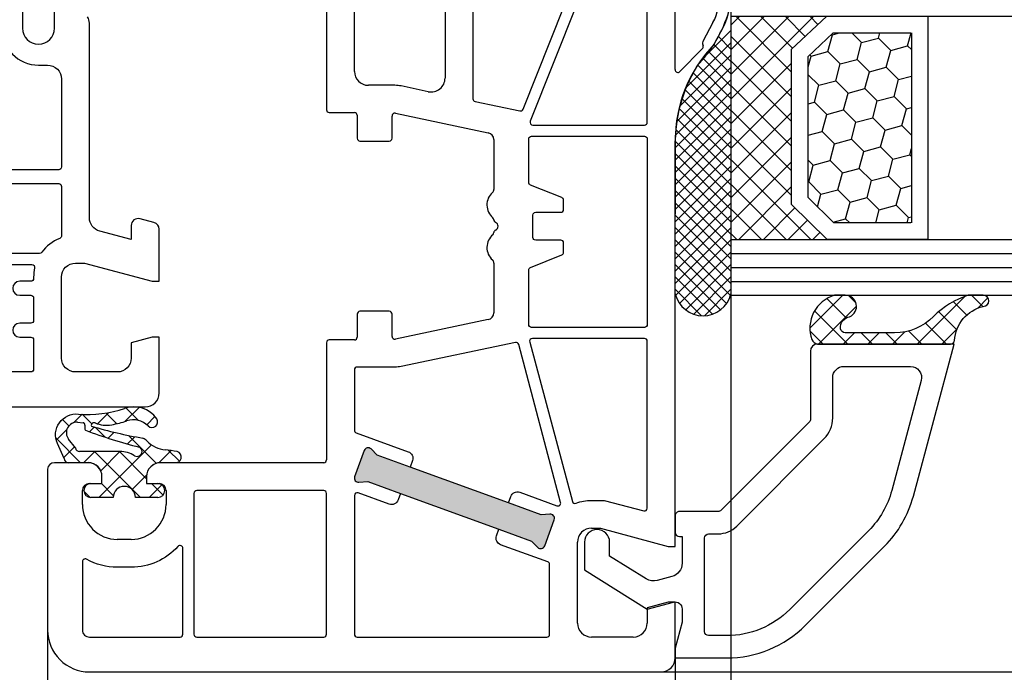
# Model space of a CAD drawing. Units: millimetres. Extents: x -5301 to -4281, y 9022 to 9537.
# Drawn here: x -4779 to -4709, y 9390 to 9436 of the extents above; entities that cross this region are included whole.
import ezdxf

# ---------------------------------------------------------------- set-up
doc = ezdxf.new("R2010")
doc.units = ezdxf.units.MM
doc.linetypes.add('AUSGEZOGEN', pattern=[0])
doc.linetypes.add('VERDECKT2', pattern=[0.1875, 0.125, -0.0625])
for name, color, linetype in [('Bemaßung', 1, 'Continuous'), ('Dichtungen', 6, 'AUSGEZOGEN'), ('Glas', 4, 'Continuous'), ('Klotzbrücken', 20, 'Continuous')]:
    doc.layers.add(name, color=color, linetype=linetype)
doc.styles.add('arialn', font='ARIALN.TTF')
doc.dimstyles.new('Bemaßung klein', dxfattribs={"dimtxt": 5, "dimasz": 3.5, "dimexe": 1.5, "dimexo": 0, "dimgap": 1.5, "dimtad": 0, "dimtih": 1, "dimtoh": 1, "dimdsep": 46, "dimtxsty": 'arialn', "dimcen": 0, "dimclrd": 256, "dimclre": 256, "dimclrt": 256, "dimadec": 0, "dimazin": 0, "dimtfac": 1, "dimtmove": 0, "dimatfit": 3, "dimfxl": 1, "dimtolj": 1, "dimarcsym": 0})

# ---------------------------------------------------------------- blocks, each defined once
blk = doc.blocks.new('150043')
for points in [[(0, -20.99999999999955), (0, 20.99999999999955, 0.414213562373095), (-1, 21.99999999999955), (-5.000000000000227, 21.99999999999955), (-5.000000000000227, 21.49999999999955), (-4.598076211353373, 19.99999999999955), (-3.499999999999318, 19.99999999999955, -0.414213562373095), (-2.499999999999318, 18.99999999999955), (-2.499999999999091, 15.99999999999955, -0.414213562373095), (-3.499999999999091, 14.99999999999955), (-9.299999999999955, 14.99999999999955, -0.414213562373095), (-10.29999999999995, 15.99999999999932), (-10.29999999999995, 16.64999999999941), (-8.99999999999909, 21.49999999999955), (-8.99999999999909, 21.99999999999955), (-12.73205080756884, 21.99999999999955, 0.3394542588634027), (-13.21501372071339, 21.62940952255076), (-13.48296291314432, 20.62940952255087, 0.4931454260313514), (-12.99999999999977, 19.99999999999955), (-11.99031187353035, 19.99999999999955), (-12.59579075874751, 17.74109800515362, -0.3394303159364859), (-13.56169435490233, 16.99999999999955), (-27.5050125627813, 16.99999999999955, 0.147476824795625), (-27.94722920156437, 16.8666666666951, -0.3015113446062538)], [(-27.15000000000009, 10.69999999999982, 0.414213562373095), (-24.50000000000023, 13.34999999999991), (-24.50000000000068, 13.99999999999875, -0.4142135623732948), (-23.50000000000068, 14.99999999999955), (-17.20000000000027, 14.99999999999955, -0.414213562373095), (-17.00000000000023, 14.7999999999995), (-17.00000000000023, -14.80000000000064, -0.414213562373095)], [(-10.20000000000005, 0.5999999999994543), (-10.20000000000005, 12.87750100080189, -0.4803844614151104), (-9.956250000000296, 13.07265718825181, 0.0551892458259559), (-9.299999999999955, 12.99999999999955), (-9.19999999999959, 12.99999999999955, -0.414213562373095), (-8.999999999999545, 12.7999999999995), (-8.999999999999545, 11.99999999999955, 0.9999999999999999), (-7.999999999999545, 11.99999999999955), (-7.999999999999545, 12.7999999999995, -0.414213562373095), (-7.7999999999995, 12.99999999999955), (-6.199999999999818, 12.99999999999955, -0.414213562373095), (-5.999999999999773, 12.7999999999995), (-5.999999999999545, 11.99999999999955, 0.9999999999999999), (-4.999999999999545, 11.99999999999955), (-4.999999999999545, 12.7999999999995, -0.414213562373095), (-4.7999999999995, 12.99999999999955), (-2.700000000000045, 12.99999999999955, -0.414213562373095), (-2.500000000000227, 12.7999999999995), (-2.5, 7.199999999999363, -0.414213562373095)]]:
    blk.add_lwpolyline(points, format="xyb")
for points in [[(-11, -13.42512136208575, -0.2381249095802631), (-11.08125000000064, -13.58605127695409, 0.1385485056605656), (-12.08107443265862, -14.87500000000102, -0.3056146845800937), (-12.26647939483587, -15.00000000000068), (-15.79999999999995, -15.00000000000068, -0.414213562373095), (-16.00000000000023, -14.80000000000064), (-16.00000000000023, 14.7999999999995, -0.414213562373095), (-15.79999999999995, 14.99999999999955), (-12.26647939483587, 14.99999999999955, -0.3056146845806938), (-12.0810744326584, 14.87499999999955, 0.1385485056604846), (-11.08125000000143, 13.58605127695364, -0.2381249095809477), (-11, 13.42512136208461)], [(-27.14999999999986, 14.49999999999977), (-29.85000000000014, 14.49999999999955, 1), (-29.85000000000014, 12.19999999999982), (-27.14999999999986, 12.19999999999982, 1)]]:
    blk.add_lwpolyline(points, format="xyb", close=True)
blk = doc.blocks.new('A$C6F842D93')
at = {"layer": 'Dichtungen'}
h = blk.add_hatch(dxfattribs=at)
h.set_pattern_fill('ANSI37', color=6, scale=0.4)
h.set_pattern_definition([(45, (3.250522976177308, 4.506808225582063), (-0.8980256121069152, 0.8980256121069154), []), (135, (3.250522976177308, 4.506808225582063), (-0.8980256121069154, -0.8980256121069152), [])])
h.paths.add_polyline_path([(6.501789266196283, 5.727965320167641), (6.501789266196283, 7.327965411381228, 1), (5.501789266196283, 7.327965411381228), (5.501789266196283, 6.528026405851051), (5.000701958936588, 6.528026405850563, -0.4088966952570505), (4.000867337544686, 7.509840425891509), (3.992009964737645, 8.52802392196717, 0.9854576104346027), (3.213238568968165, 8.710720167080204, 0.04273903122897699), (3.078766947056796, 7.868161357053658, -0.1868946131002157), (2.460325886260917, 6.562530352761756, 0.09199068957347405), (2.245826128542657, 6.267363148585944, -0.02932548359311757), (1.3819443358551, 2.568941827028304, -0.618031521881236), (1.153311274895243, 2.844126249667756, 0.152134891832604), (1.286173919917802, 4.026230168110894, 0.03147943349466293), (1.005972532870107, 5.110157328150949, -0.2829198177155063), (1.369858000218548, 6.639166812441172, 0.9142963090349631), (0.8588388897580206, 7.250516784216131, 0.335545260339815), (0.1077714163833097, 4.957683896521696, -0.1058314470285315), (0.5146640528046262, 1.633397702815357, 0.5746403100106012), (2.629076485949576, 0.1342427270351951), (3.702713668281201, 0.6219333565452247, 0.414121745054114), (4.002392797012368, 0.9221584040525643), (4.001361279221777, 2.291658306950588, -0.4248904492231025), (5.000701958936588, 3.327965411863261), (5.501789266196283, 3.327965411863261), (5.501789266196283, 2.527965411381956, 1), (6.501789266196283, 2.527965411381956), (6.501789266196283, 4.127965502595544, -0.9995225964668264)])
h.paths.add_polyline_path([(3.200150592122554, 4.610943045850945), (3.200150592122554, 1.721401464207438, -0.370434592703546), (2.945834833821746, 1.424563113518403), (2.318663685076561, 0.9334575568963475, -0.6520927339840953), (1.10845142252549, 1.581103206813288), (1.138400690830994, 1.973043594355421, -0.4621657636166071), (1.322804905789425, 2.107967714101788, 0.08614167545078284), (1.595945208877454, 2.091722471177785, 0.2823860050740262), (1.678402301219187, 2.156100923191842, 0.02617473223219533), (2.892742017608152, 6.011615339046326, -1.035412542295088), (3.49992244880803, 5.66414020720358, 0.1395439321771806)], flags=16)
for p, q in [((4.000702270227521, 7.528815444979045), (3.992009953767592, 8.528025183009959)), ((5.501789266196283, 6.528026405851051), (5.501789266196283, 7.327965411381228)), ((6.501789266196283, 7.327965411381228), (6.501789266196283, 5.727965320167641)), ((5.000701958936588, 6.528026405851051), (5.501789266196283, 6.528026405851051)), ((3.200150592122554, 4.610943045850945), (3.200150592122554, 1.721063825851161)), ((6.501789266196283, 4.127965502595544), (6.501789266196283, 2.527965411381956)), ((5.501789266196283, 3.327965411863261), (5.000701958936588, 3.327965411863261)), ((5.501789266196283, 2.527965411381956), (5.501789266196283, 3.327965411863261)), ((4.001307719569922, 2.362767054355572), (4.002392872122982, 0.922164175850412)), ((1.108451422524922, 1.581103206812259), (1.138434801875519, 1.973489999118101)), ((2.945834262122844, 1.424562665850317), (2.31866368507599, 0.9334575568955188))]:
    blk.add_line(p, q, dxfattribs=at)
blk.add_lwpolyline([(3.70271366828274, 0.6219333565459237), (2.629076485950463, 0.1342427270355984, -0.5746403100107982), (0.5146640528046191, 1.633397702815273, 0.1057431428855616), (0.1086835412834262, 4.955042488893014)], format="xyb", dxfattribs=at)
for centre, radius, start, end in [((8.06550927835815, 7.504291983226722), 5, 166.0444886567267, 175.8266748939636), ((3.601286045127381, 8.613667664554669), 0.40000004, 347.6371095067506, 166.0445496966762), ((1.084070014536337, 8.013709106584429), 2, 313.4821008543853, 355.8266748939636), ((6.001789266196283, 7.327965411381228), 0.5, 0, 180), ((1.999256686159242, 5.607517316884696), 2, 124.7648001939779, 199.0407401340304), ((1.086922539510851, 6.92191676040602), 0.40000001, 315.0187217039786, 124.7648154539755), ((5.000701958936588, 7.528026405851051), 1.000000000000488, 179.9547913834042, 270), ((2.43086682700141, 5.578853659000742), 1.5, 135.0188742940131, 198.1155997540577), ((3.148453822122974, 5.836940975850666), 1, 133.4821008543853, 154.505279540046), ((-29.68807386343542, 11.77641876701091), 32.40561158973174, 343.4930184282666, 350.2119967124283), ((-34.51397276734315, 15.67430862090077), 38.63456939661538, 339.5188457472195, 345.5162764509259), ((3.202382192122968, 5.848449915851234), 0.34999999, 328.2242126500054, 152.2142944300365), ((5.200150592122554, 4.610943045850945), 2, 148.2240600600212, 180), ((6.502171280188122, 4.927965411381592), 0.7999999999952352, 90.02735973787495, 269.972640262125), ((-7.453613275858515, 2.345125469246341), 8.89999962, 10.88792336398734, 18.1156150139945), ((-0.6778242962191143, 3.64845362095366), 2, 336.2865439740086, 10.8878928440269), ((1.336425763766783, 2.763693103262995), 0.2, 156.2863608639849, 283.1553946840048), ((5.000701958936588, 2.327965411863261), 1, 90, 178.005610041787), ((1.584723568328627, 2.191090850370529), 0.1, 276.4430974620119, 339.5188457472195), ((6.001789266196283, 2.527965411381956), 0.5, 180, 0), ((1.856271370395007, 1.523960179518326), 0.75, 175.630359658355, 308.0626739961366), ((1.287998171813342, 1.962061942214859), 0.15000001, 76.7233954740052, 175.6305533740457), ((1.506172083364618, 2.886669514657115), 0.80000001, 256.7232505139982, 276.4430974620119), ((2.900151362122415, 1.721063825851161), 0.29999942, 278.7588653600227, 0), ((3.702393642122843, 0.9219324258501729), 0.29999924, 270.0611206607314, 0.04443358999103612)]:
    blk.add_arc(centre, radius, start, end, dxfattribs=at)
blk = doc.blocks.new('050086')
h = blk.add_hatch(color=3)
h.dxf.hatch_style = 1
h.paths.add_polyline_path([(44.76901870390247, -32.64470621752741), (45.62406906221531, -30.29547466556198), (46.07421505687005, -29.85121282441873, 0.5507604245862265), (45.96608920554076, -29.35578204477609), (44.08670396396884, -28.67174175812466, 0.5507604245863363), (43.68541798978901, -28.98176179629872), (43.74468382064333, -29.61143437891064), (42.88963346232958, -31.96066593087573), (40.32448238738834, -39.00836058677032), (39.46943202907414, -41.35759213873519), (39.01928603441895, -41.80185397987855, 0.5507604245863691), (39.12741188574812, -42.29728475952103), (41.00679712732016, -42.98132504617239, 0.5507604245862733), (41.40808310149988, -42.67130500799845), (41.34881727064567, -42.04163242538675), (42.20386762896032, -39.69240087342178)])
for p, q in [((9.992860391001159, -17.19718551363849), (8.800596299070094, -16.56804525810594)), ((8.451234640547227, -17.28835428128741), (9.820078760420074, -18.02358018676978)), ((9.970341154553353, -18.03949553154644), (10.10414836598466, -18.00075063976738)), ((10.33856534413917, -18.06202856666323), (11.96572691672827, -19.65605318410371)), ((11.82687379021463, -20.00000000000011), (6.000000000001364, -20)), ((11.82687379021463, -19.99999695526988), (11.82687379021463, -20.00000000000011)), ((46.00000000000182, -19.99999922127836), (16.93551698546344, -20.00000000273076)), ((46.00000000000091, -20.49999999999727), (46.00000000000182, -19.99999922127836)), ((54.00000074707623, -19.99999999999966), (50.00000000000091, -19.99999999999955)), ((50.00000000000091, -19.99999999999955), (50.00000000000091, -20.50000000000182)), ((44.70000000000073, -25.34996599999795), (46.00000000000091, -20.49999999999727)), ((50.00000000000091, -20.50000000000182), (50.4019240000016, -21.99999999999955)), ((55.00000000000182, -61.99999999999989), (55.00000000000091, -20.99999999999955)), ((50.4019240000016, -21.99999999999955), (51.50000000000091, -21.99999999999955)), ((52.50000000000091, -22.99999999999955), (52.50000000000091, -26)), ((44.70000000000073, -25.99999999999955), (44.70000000000073, -25.34996599999795)), ((51.50000000000091, -27), (45.70000000000073, -26.99999999999955)), ((42.88963346232958, -31.96066593087573), (40.32448238738834, -39.00836058677032)), ((16.8448283878846, -33.00000056534645), (20.40664544567699, -33.00000056534623)), ((25.69335455421424, -33.0000005653468), (29.25517161200582, -33.00000056534702)), ((42.20386762896032, -39.69240087342178), (44.76901870390247, -32.64470621752741)), ((14.9542828126531, -40.05883226238939), (16.35553541979118, -33.39708122132276)), ((29.74446458009936, -33.39708122132345), (31.1457171872371, -40.05883226239052)), ((7.000000000000909, -36.49999999999955), (12.42686725034309, -36.49999999999966)), ((13.40545318652994, -37.70583868804715), (12.99711094038935, -39.64715488576621)), ((12.95000000000095, -40.09999999946899), (12.95000000000073, -41.99999999999977)), ((16.75000000000091, -40.2999999999995), (15.15000000000146, -40.29999999999939)), ((16.95000000000078, -42.6000001494142), (16.95000000000118, -40.49999999999955)), ((29.15000000000055, -40.49999999999932), (29.150000000001, -42.59999999999968)), ((30.94999999999982, -40.2999999999995), (29.35000000000036, -40.2999999999995)), ((11.95000000000073, -42.99999999999977), (7.000000000000909, -42.99999999999955)), ((14.90000000000117, -44.79999999999973), (14.90000000000134, -42.99999999999932)), ((15.10000000000127, -42.79999999999939), (16.75000000000091, -42.7999999999995)), ((29.34999985058539, -42.79999999999961), (31.00000000000091, -42.7999999999995)), ((31.20000000000084, -42.99999999999966), (31.20000000000056, -44.79999999999973)), ((5.45642200487282, -44.99999999999966), (14.70000000000118, -44.99999999999966)), ((31.40000000000055, -44.99999999999966), (39.800000000002, -44.99999999999977)), ((40.00000000000182, -45.19999999999959), (40.00000000000045, -56.89999999999975)), ((41.50000000000182, -57.89999999999998), (41.50000000000091, -57.00190199999963)), ((42.00000000000091, -56.50190199999963), (43.00000000000091, -56.5019019999994)), ((40.99999925292468, -57.89999999999975), (41.50000000000182, -57.89999999999998)), ((45.50000000000091, -59.00190200000054), (45.50000000000091, -59.99999999999966)), ((41.50000000000091, -61.0999999999998), (41.00000000000091, -61.0999999999998)), ((41.50000000000091, -61.99999999999989), (41.50000000000091, -61.0999999999998)), ((40.00000000000136, -62.09999925292448), (40.00000000000045, -64.50190199999963)), ((43.00000000000091, -62.49999999999966), (42.00000000000091, -62.49999999999989)), ((40.45642200485349, -64.99999999999943), (52.00000000000182, -64.99999999999989))]:
    blk.add_line(p, q)
for points in [[(15.80000000000007, -22.19999999999982, 0.4142135623730119), (15.60000000000014, -21.99999999999977), (7.199999999999136, -21.99999999999955, 0.4142135623735111), (6.999999999998977, -22.1999999999997), (6.999999999999204, -26.86430726710728, 0.3072148126503529), (7.126086109388098, -27.05014788907863), (15.52608610938898, -30.39105729062658, 0.5299704231051485), (15.80000000000018, -30.20521666865511)], [(23.84999999994488, -30.20000056534627), (22.24999999994452, -30.20000056534639, -0.414213562373095), (22.04999999994459, -30.00000056534634), (22.04999999994487, -28.20000056534673, 0.414213562373095), (21.84999999994488, -28.00000056534668), (21.18540659222981, -28.00000056534657, 0.306678441558732), (20.99971125405284, -28.12572243007571), (20.10028874583566, -30.37427870061765, -0.3066784415587002), (19.91459340765869, -30.50000056534668), (16.79999997484265, -30.50000045121931, -0.414213525530575), (16.60000000000036, -30.30000045121926), (16.60000000000025, -22.20000000637424, -0.4142135544980935), (16.79999999462291, -22.00000000637419), (30.09999999462252, -21.99999964877929, -0.4142135702504275), (30.30000000000109, -22.19999964877934), (30.30000000000018, -30.30000078010403, -0.414213562373428), (30.10000000000036, -30.50000078010407), (26.18540659222981, -30.50000056534668, -0.3066784415587985), (25.99971125405278, -30.37427870061754), (25.10028874583622, -28.12572243007583, 0.3066784415587003), (24.91459340765959, -28.00000056534657), (24.24999999994452, -28.00000056534657, 0.414213562373095), (24.04999999994453, -28.20000056534661), (24.0499999999447, -30.00000056534634, -0.414213562373095)], [(43.45984643397605, -22.25178003240467, 0.4931726699166762), (43.26666580014535, -21.99999929476871), (31.29999999462279, -21.99999961651497, 0.4142135544977605), (31.10000000000036, -22.19999961651456), (31.10000000000127, -30.2393557055359, 0.4931454260314063), (31.3517638090218, -30.43254087079367), (42.7765198316132, -27.37128672081758, 0.4483797016205966), (42.9107087711767, -27.10447020833669, -0.09453656210746268), (42.70000000000073, -25.99999999999955), (42.70000000000073, -25.08657185548327)], [(14.78722371429365, -31.13670817941818, 0.3649070639220097), (14.66542041766741, -30.90969981983721), (7.273913890610174, -27.9698958141413, 0.5299704231049663), (6.999999999998977, -28.15573643611265), (6.999999999998977, -34.29999999999973, 0.4142135623735113), (7.199999999999022, -34.5), (13.91747093450613, -34.5, 0.3547148198588788), (14.11318812174341, -34.34116773760945)], [(52.50000000000182, -29.19999999999959, 0.4142135623730119), (52.30000000000189, -28.99999999999955), (47.29980255984606, -28.99999999999909, 0.3152987888787576), (47.11186403568888, -29.13159597133381), (45.87972139635042, -32.51688005046026, -0.4142135623731128), (45.23886501429456, -32.81571628919028), (44.76901870390247, -32.64470621752741), (45.62406906221531, -30.29547466556198), (46.07421505687023, -29.85121282441855, 0.5507604245859005), (45.96608920554081, -29.35578204477611), (44.08670396396883, -28.67174175812465, 0.5507604245863745), (43.68541798978902, -28.98176179629877), (43.74468382064333, -29.61143437891064), (42.88963346232958, -31.96066593087573), (42.41978715193761, -31.78965585921355, -0.4142135623733596), (42.12095091320714, -31.14879947715758), (43.09283730717095, -28.47856355546617, 0.6046747414414225), (42.85434583730955, -28.21665397215065), (31.52249532651638, -31.21501444288651, 0.3983456525818517), (31.37854194829947, -31.44936734575367), (33.10288905961238, -39.64715488629986, -0.05187662925648034), (33.15000000000077, -40.10000000000468), (33.15000000000055, -42.79999999999995, 0.4142135623730951), (33.35000000000036, -42.99999999999977), (37.6674251749298, -42.9999999999992, 0.3152987888787965), (37.85536369908698, -42.86840402866449), (39.21377969493949, -39.13618675383736, -0.4142135623730629), (39.85463607699535, -38.83735051510746), (40.32448238738834, -39.00836058677032), (39.46943202907414, -41.35759213873519), (39.019286034419, -41.8018539798785, 0.5507604245865252), (39.12741188574819, -42.29728475952106), (41.00679712732017, -42.9813250461724, 0.550760424586309), (41.40808310149987, -42.6713050079984), (41.34881727064567, -42.04163242538675), (42.20386762896032, -39.69240087342178), (42.67371393935264, -39.86341094508452, -0.4142135623731489), (42.97255017808277, -40.50426732714038), (42.16186884966817, -42.7315959713344, 0.5205670505516447), (42.34980737382534, -42.99999999999955), (52.30000000000109, -42.99999999999977, 0.4142135623730951), (52.50000000000091, -42.79999999999995)], [(52.50000000000091, -45.19999999999959, 0.4142135623730951), (52.30000000000109, -44.99999999999977), (42.20000000000118, -44.99999999999977, 0.4142135623742604), (42.00000000000091, -45.19999999999993), (42.00000000000091, -54.30190199999993, 0.4142135623730951), (42.20000000000073, -54.50190199999975), (52.30000000000109, -54.50190199999997, 0.4142135623729286), (52.50000000000136, -54.30190199999981)], [(52.50000000000091, -55.50190199999975, 0.4142135623730951), (52.30000000000109, -55.30190199999993), (46.13687858148148, -55.30190200000015, 0.6881272853143481), (46.00339441295807, -55.65083814991965, -0.21315717947021), (47.50000000000171, -59.00190013231179), (47.50000000000148, -60.00000186771695, -0.1285403661946717), (46.92436487444104, -62.20212770015689, 0.5732770098398023), (47.09878108046451, -62.49999999999909), (52.00000112061389, -62.49999999999955, 0.4142135623731616), (52.50000000000091, -62.00000112061241)]]:
    blk.add_lwpolyline(points, format="xyb", close=True)
for centre, radius, start, end in [((6.700470328920346, -20.54792853648405), 4.500000000000833, 62.18004722057431, 129.1184502607802), ((6.700470328919437, -20.54792853647223), 3.699999999990969, 61.75911366392509, 129.118450260894), ((16.93551671659407, -9.999996955273218), 9.99999999999773, 226.0312735321144, 270.0000015404819), ((9.914714669157547, -17.84738698378578), 0.2000000000003087, 241.7591136638545, 286.1487736883362), ((10.16905210698405, -18.23147993930661), 0.2396841781628738, 44.9895429338163, 105.7111980166882), ((11.82687379021536, -19.79999695526976), 0.2000000000001156, 269.9999999997916, 46.03127353170834), ((54.0000007470762, -20.99999925292465), 0.9999992529249885, 359.9999571957295, 89.99999999999838), ((51.50000000000091, -22.99999999999955), 1, 0, 90), ((45.70000000000073, -25.99999999999955), 1, 180, 270), ((51.50000000000091, -26), 1, 270, 0), ((16.84482838788468, -33.50000056534647), 0.5000000000000104, 90.00000000000813, 168.1214005514629), ((20.4066454456771, -33.30000056534621), 0.2999999999999829, 41.81031489577144, 90.00000000002238), ((21.52467943442676, -32.3000005653462), 1.199999999999849, 221.8103148957885, 319.9967089860173), ((22.59708996348871, -33.19996481861211), 0.1999999999999407, 90.76600050331348, 139.9967089859914), ((22.59174243044985, -32.80000056534635), 0.2000000000001048, 270.76600050332, 336.421821521816), ((23.04999999994569, -33.00000056534623), 0.3000000000000869, 23.57817847822074, 156.4218215218267), ((23.50825756944133, -32.80000056534629), 0.1999999999999367, 203.5781784781515, 269.2339994966611), ((23.50291003640225, -33.19996481861199), 0.2000000000000496, 40.00329101397958, 89.23399949664419), ((24.57532056546471, -32.30000056534618), 1.200000000000061, 220.003291013968, 318.1896851041905), ((25.69335455421414, -33.30000056534679), 0.2999999999999886, 89.99999999998033, 138.1896851041987), ((29.25517161200584, -33.50000056534704), 0.5000000000000142, 11.87859944852365, 90.0000000000016), ((12.42686725034311, -37.49999999999956), 0.9999999999999005, 348.1214005514507, 90.00000000000101), ((15.1500000000012, -40.0999999994692), 2.200000000000248, 168.1214005514987, 179.9999999999945), ((15.14999999989099, -40.0999999999989), 0.200000000000486, 168.121400551483, 270.0000000316458), ((30.94999999999981, -40.09999999999967), 0.1999999999998227, 270.000000000001, 11.87859944845108), ((16.75000000000091, -40.49999999999977), 0.2000000000002728, 6.513775987628397e-11, 90), ((29.35000000000036, -40.49999999999932), 0.1999999999998181, 90, 180), ((11.95000000000073, -41.99999999999977), 1, 270, 0), ((15.1000000000013, -42.99999999999935), 0.1999999999999602, 90.00000000000813, 179.9999999999919), ((16.75000014941543, -42.6000001494142), 0.1999998505853558, 269.9999571958616, 0), ((29.34999985058589, -42.60000014941467), 0.1999998505849437, 179.9999571957273, 269.9999999998575), ((31.00000000000082, -42.99999999999952), 0.2000000000000171, 359.9999999999592, 89.99999999997557), ((14.70000000000114, -44.79999999999963), 0.2000000000000313, 270.0000000000122, 359.9999999999715), ((31.4000000000005, -44.79999999999971), 0.199999999999946, 180.0000000000041, 270.0000000000122), ((39.800000000002, -45.19999999999959), 0.1999999999998181, 0, 90), ((40.99999925292566, -56.90000074707426), 0.9999992529254859, 179.9999571957517, 269.9999999999438), ((42.00000000000091, -57.00190199999963), 0.5, 90, 180), ((43.00000000000091, -59.0019019999994), 2.5, 359.999999999974, 90), ((43.00000000000091, -59.99999999999966), 2.5, 270, 0), ((40.99999925292649, -62.09999925292463), 0.9999992529251164, 89.99995719575658, 179.999999999991), ((42.00000000000091, -61.99999999999989), 0.5, 180, 270), ((52.00000000000182, -61.99999999999989), 3, 270, 0), ((40.50000000242468, -64.50190265956049), 0.5000000024246576, 179.9999244198938, 264.9999855079174)]:
    blk.add_arc(centre, radius, start, end)
at = {"layer": 'Dichtungen', "color": 0}
blk.add_blockref('A$C6F842D93', (35.99821073380554, -64.42802640585069), dxfattribs=at)
blk = doc.blocks.new('Glas 4-16-4')
h = blk.add_hatch()
h.set_pattern_fill('HONEY', color=1, scale=10, angle=44.99999999999999, style=0)
h.set_pattern_definition([(44.99999999999999, (-262.6007969151296, -231.4527285006207), (0.5603596734500368, 2.091290755999517), [1.25, -2.5]), (165, (-262.6007969151296, -231.4527285006207), (-2.091290758120164, -0.5603596655356735), [1.25, -2.5]), (104.9999999999999, (-262.6007969151296, -231.4527285006207), (-1.530931084670127, 1.530931090463843), [-2.5, 1.25])])
h.paths.add_polyline_path([(10.19110001199806, 12.93504535975444), (10.19110001199806, 7.365456479687055), (11.9021432591162, 5.542079388111233), (21.99783468446276, 5.542079388111233), (23.80890001199714, 7.38198016219394), (23.80890001199714, 12.93504535975444)])
h = blk.add_hatch()
h.set_pattern_fill('ANSI37', color=194, scale=10, angle=-1.272221872585407e-14, style=0)
h.set_pattern_definition([(44.99999999999999, (-262.6007969151296, -231.4527285006207), (-0.8838834764831842, 0.8838834764831845), []), (135, (-262.6007969151296, -231.4527285006207), (-0.8838834764831845, -0.8838834764831842), [])])
h.paths.add_polyline_path([(25.00000001199714, -1.138869265560061e-08), (25.00000001199714, 6.894111998619337), (22.4967240967444, 4.350979388111227), (11.38645638453909, 4.350979388111227), (9.000000011998054, 6.894111998619337), (9.000000011998054, -1.138869265560061e-08)])
at = {"color": 1}
for p, q in [((9.000000011998054, 14.12614535975445), (25.00000001199714, 14.12614535975445)), ((9.000000011998054, 6.863732305513622), (9.000000011998054, 14.09576566664873)), ((25.00000001199805, 14.09576566664873), (25.00000001199805, 6.863732305513622)), ((10.19110001199806, 12.93504535975444), (23.80890001199714, 12.93504535975444)), ((10.19110001199806, 7.33507678658134), (10.19110001199806, 12.90466566664873)), ((23.80890001199805, 12.90466566664873), (23.80890001199805, 7.351600469088226)), ((11.9021432591162, 5.511699695005518), (10.19110001199806, 7.33507678658134)), ((23.80890001199714, 7.38198016219394), (21.99783468446276, 5.542079388111233)), ((11.38645638453909, 4.320599695005512), (9.000000011998054, 6.863732305513622)), ((25.00000001199714, 6.894111998619337), (22.4967240967444, 4.350979388111227)), ((21.99783468446276, 5.542079388111233), (11.9021432591162, 5.542079388111233)), ((22.4967240967444, 4.350979388111227), (11.38645638453909, 4.350979388111227))]:
    blk.add_line(p, q, dxfattribs=at)
at = {"color": 194}
blk.add_line((9.000000011998054, -1.138869265560061e-08), (25.00000001199714, -1.138869265560061e-08), dxfattribs=at)
at = {"layer": 'Glas', "linetype": 'VERDECKT2'}
blk.add_line((34.00000001199714, 32.28174616792057), (1.199805410578847e-08, 32.28174616792057), dxfattribs=at)
at = {"layer": 'Glas'}
for p, q in [((5.000000011998054, -1.138869265560061e-08), (5.000000011998053, 32.28174616792057)), ((6.000000011998054, -1.138869265560061e-08), (6.000000011998054, 32.28174616792057)), ((7.000000011998054, -1.138869265560061e-08), (7.000000011998054, 32.28174616792057)), ((8.000000011998054, -1.138869265560061e-08), (8.000000011998054, 32.28174616792057)), ((9.000000011998054, -1.138869265560061e-08), (9.000000011998054, 32.28174616792057)), ((25.00000001199714, -1.138869265560061e-08), (25.00000001199714, 32.28174616792057)), ((26.00000001199714, -1.138869265560061e-08), (26.00000001199714, 32.28174616792057)), ((27.00000001199714, -1.138869265560061e-08), (27.00000001199714, 32.28174616792057)), ((28.00000001199714, -1.138869265560061e-08), (28.00000001199714, 32.28174616792057)), ((29.00000001199714, -1.138869265560061e-08), (29.00000001199714, 32.28174616792057)), ((5.000000011998054, -1.138869265560061e-08), (9.000000011998054, -1.138869265560061e-08)), ((25.00000001199714, -1.138869265560061e-08), (29.00000001199714, -1.138869265560061e-08))]:
    blk.add_line(p, q, dxfattribs=at)
blk = doc.blocks.new('140146')
at = {"layer": 'Dichtungen'}
h = blk.add_hatch(dxfattribs=at)
h.set_pattern_fill('ANSI37', color=256, scale=10, style=0)
h.set_pattern_definition([(45, (-3449.683955057637, -1321.515544521304), (-0.8838834764831843, 0.8838834764831844), []), (135, (-3449.683955057637, -1321.515544521304), (-0.8838834764831844, -0.8838834764831843), [])])
edge = h.paths.add_edge_path()
edge.add_arc((-20.17393879545625, 14.2291931740765), 0.3716269667964866, 280.93228119452306, 355.4944853402727, ccw=False)
edge.add_arc((-20.21095021653628, 14.61999191894029), 0.7632879680969986, 188.2010510522457, 278.0955844331746, ccw=False)
edge.add_arc((-21.70346023866978, 14.20000000000073), 0.8000000000001195, 22.88538047615653, 180)
edge.add_line((-22.50346023867087, 14.20000000000073), (-22.50346023866996, 13.42502353002601))
edge.add_arc((-20.1457783507426, 14.11541669617873), 2.456686102970484, 196.3214612185094, 289.3195137321558)
edge.add_arc((-19.61689803698891, 12.36549599267528), 0.6353698576395861, 296.5381744339963, 344.9019352703543)
edge.add_line((-19.00346023867087, 12.20000000000073), (-19.00346023867087, 21.73217541427039))
edge.add_arc((-19.30346023867014, 21.73217541426857), 0.3000000000001819, 4.342517325088889e-11, 83.51367941046996)
edge.add_arc((-19.10156626404341, 24.69705108697417), 2.672082782354123, 193.1613934078229, 266.3952151129576, ccw=False)
edge.add_arc((-22.10346023866941, 24.08863170812947), 0.4000000000000909, 0, 180)
edge.add_line((-22.50346023867087, 24.08863170812947), (-22.50346023867087, 23.0033362153099))
edge.add_arc((-16.43138018327545, 25.02416608397652), 6.399524166469552, 198.4077960665281, 224.6252006612258)
edge.add_arc((-23.68077177898658, 17.74089286312847), 3.87731730365489, -0.09878911312517857, 45.97268014755798, ccw=False)
edge.add_line((-19.80346023867014, 17.73420761421221), (-19.80346023867105, 14.20000000000073))
for points in [[(-2.811912083591778, -4.499999999999545), (0, 0), (-0.5012232078015586, 1.870590477448332, -0.493145426031274), (-0.0182602946570114, 2.499999999999545), (0.9305143575438706, 2.499999999999545), (2.796539761328404, 2), (3.496539761328222, 2), (3.496539761328222, 5.686291501015148, 0.1989123673796162), (1.153394010821103, 11.34314575050689), (-4.510469374867625, 17.00700913619539, 0.1316524975874205), (-8.096771263540631, 19.07756149701572), (-19.00346023867178, 22), (-19.00346023867178, 12.19999999999982, 0.414213562373095), (-18.50346023867178, 11.69999999999982), (-13.62772430738369, 11.69999999999959, -0.1989123673795327), (-13.41559227302787, 11.61213203435591), (-7.091328204315687, 5.287867965643727, -0.1989123673796162), (-7.003460238671323, 5.075735931287909), (-7.003460238671778, 2.299999999999727, 0.414213562373095), (-6.703460238671596, 1.999999999999773), (-5.503460238671778, 2, 0.414213562373095), (-5.203460238671596, 2.299999999999727), (-5.203460238671596, 2.5), (-3.300697093794952, 2.5, -0.3394542588634028), (-2.334771267505857, 1.758819045102427), (-2.053772113641571, 0.7101159259968881, -0.20800029913146), (-2.171649843774048, -0.0786223833385975), (-3.809668376206446, -2.699999999999363), (-4.803460238671505, -2.699999999999363, 0.9999999999999999), (-4.803460238671505, -4.499999999999545)], [(-5.641840224765929, 15.87563828629709), (0.02202316092279943, 10.21177490060836, -0.1989123673796162), (1.896539761328313, 5.686291501015148), (1.896539761328313, 4.400000000000091, -0.414213562373095), (1.596539761328131, 4.099999999999909), (-5.103460238671687, 4.099999999999682, -0.414213562373095), (-5.403460238671414, 4.399999999999636), (-5.403460238671414, 5.075735931287454, 0.1989123673798006), (-5.959957354417384, 6.419238815542485), (-12.22564277936681, 12.68492424049145, 0.198912367379658), (-13.7105670198589, 13.2999999999995), (-16.60346023867169, 13.29999999999973, -0.414213562373095), (-17.40346023867187, 14.09999999999991), (-17.40346023867187, 18.87225910518237, -0.4931454260314105), (-16.39640500258929, 19.64499976621346), (-8.510881735704515, 17.53208017495308, -0.1316524975874205)]]:
    blk.add_lwpolyline(points, format="xyb", close=True)
at = {"layer": 'Dichtungen', "color": 6}
blk.add_lwpolyline([(-19.80346023867196, 14.20000000000073, -0.3373252760501048), (-20.10346023867123, 13.86431048678787, -0.4136745248920945), (-20.96643250748048, 14.51111111111095, 0.8178685868433201), (-22.50346023867087, 14.20000000000073), (-22.50346023866905, 13.42502353002601, 0.4296238399755338), (-19.33301860853453, 11.79707068878997, 0.2142160394279523), (-19.00346023867087, 12.20000000000073), (-19.00346023867087, 21.73217541427039, 0.381431362798681), (-19.26957044031542, 22.03025507068378, -0.3308821040615146), (-21.70346023866978, 24.08863170812947, 0.9999999999999999), (-22.50346023867087, 24.08863170812947), (-22.50346023867087, 23.00333621530808, 0.1148966331213172), (-20.98603125868567, 20.52871692527151, -0.2037770716043208), (-19.80346023867014, 17.73420761421221)], format="xyb", close=True, dxfattribs=at)
blk = doc.blocks.new('*D134')
at = {"layer": 'Bemaßung', "lineweight": -2, "transparency": 16777216}
for p, q in [((-4777.262245371624, 9392.583270672269), (-4777.262245371624, 9378.947611838603)), ((-4732.262245371624, 9390.583269925193), (-4732.262245371624, 9378.947611838603)), ((-4773.762245371624, 9380.447611838603), (-4759.296010719509, 9380.447611838603)), ((-4735.762245371624, 9380.447611838603), (-4750.228480023738, 9380.447611838603))]:
    blk.add_line(p, q, dxfattribs=at)
at = {"layer": 'Bemaßung', "transparency": 16777216}
for points in [[(-4773.762245371624, 9381.030945171937), (-4773.762245371624, 9379.864278505269), (-4777.262245371624, 9380.447611838603)], [(-4735.762245371624, 9381.030945171937), (-4735.762245371624, 9379.864278505269), (-4732.262245371624, 9380.447611838603)]]:
    blk.add_solid(points, dxfattribs=at)
at = {"layer": 'Defpoints', "color": 0, "transparency": 16777216}
for p in [(-4777.262245371624, 9392.583270672269), (-4732.262245371624, 9390.583269925193), (-4732.262245371624, 9380.447611838603)]:
    blk.add_point(p, dxfattribs=at)
at = {"layer": 'Bemaßung', "transparency": 16777216, "insert": (-4754.762245371624, 9380.447611838603), "char_height": 5, "attachment_point": 5, "style": 'arialn'}
blk.add_mtext('\\A1;45', dxfattribs=at)
blk = doc.blocks.new('*D135')
at = {"layer": 'Bemaßung', "lineweight": -2, "transparency": 16777216}
for p, q in [((-4728.262195846094, 9416.580409949409), (-4728.262195846094, 9383.265440881898)), ((-4732.262245371624, 9390.583269925193), (-4732.262245371624, 9383.265440881898)), ((-4735.762245371624, 9384.765440881898), (-4739.262245371624, 9384.765440881898)), ((-4732.262245371624, 9384.765440881898), (-4728.262195846094, 9384.765440881898)), ((-4724.762195846094, 9384.765440881898), (-4721.262195846094, 9384.765440881898))]:
    blk.add_line(p, q, dxfattribs=at)
at = {"layer": 'Bemaßung', "transparency": 16777216}
for points in [[(-4735.762245371624, 9385.348774215232), (-4735.762245371624, 9384.182107548564), (-4732.262245371624, 9384.765440881898)], [(-4724.762195846094, 9385.348774215232), (-4724.762195846094, 9384.182107548564), (-4728.262195846094, 9384.765440881898)]]:
    blk.add_solid(points, dxfattribs=at)
at = {"layer": 'Defpoints', "color": 0, "transparency": 16777216}
for p in [(-4728.262195846094, 9416.580409949409), (-4732.262245371624, 9390.583269925193), (-4728.262195846094, 9384.765440881898)]:
    blk.add_point(p, dxfattribs=at)
at = {"layer": 'Bemaßung', "transparency": 16777216, "insert": (-4718.343369106667, 9384.765440881898), "char_height": 5, "attachment_point": 5, "style": 'arialn'}
blk.add_mtext('\\A1;4', dxfattribs=at)
blk = doc.blocks.new('*D138')
at = {"layer": 'Bemaßung', "lineweight": -2, "transparency": 16777216}
for p, q in [((-4791.262245371624, 9408.58327067227), (-4791.262245371624, 9378.81911916931)), ((-4777.262245371624, 9392.583270672269), (-4777.262245371624, 9378.81911916931)), ((-4794.762245371624, 9380.31911916931), (-4798.262245371624, 9380.31911916931)), ((-4791.262245371624, 9380.31911916931), (-4788.499284935062, 9380.31911916931)), ((-4777.262245371624, 9380.31911916931), (-4780.025205808186, 9380.31911916931)), ((-4773.762245371624, 9380.31911916931), (-4770.262245371624, 9380.31911916931))]:
    blk.add_line(p, q, dxfattribs=at)
at = {"layer": 'Bemaßung', "transparency": 16777216}
for points in [[(-4794.762245371624, 9380.902452502643), (-4794.762245371624, 9379.735785835976), (-4791.262245371624, 9380.31911916931)], [(-4773.762245371624, 9380.902452502643), (-4773.762245371624, 9379.735785835976), (-4777.262245371624, 9380.31911916931)]]:
    blk.add_solid(points, dxfattribs=at)
at = {"layer": 'Defpoints', "color": 0, "transparency": 16777216}
for p in [(-4791.262245371624, 9408.58327067227), (-4777.262245371624, 9392.583270672269), (-4777.262245371624, 9380.31911916931)]:
    blk.add_point(p, dxfattribs=at)
at = {"layer": 'Bemaßung', "transparency": 16777216, "insert": (-4784.262245371624, 9380.31911916931), "char_height": 5, "attachment_point": 5, "style": 'arialn'}
blk.add_mtext('\\A1;14', dxfattribs=at)
blk = doc.blocks.new('*D140')
at = {"layer": 'Bemaßung', "lineweight": -2, "transparency": 16777216}
for p, q in [((-4728.262195846094, 9416.580409949409), (-4728.262195846094, 9368.647061088655)), ((-4791.262245371624, 9408.58327067227), (-4791.262245371624, 9368.647061088655)), ((-4787.762245371624, 9370.147061088655), (-4764.209014606131, 9370.147061088655)), ((-4731.762195846094, 9370.147061088655), (-4755.315426611587, 9370.147061088655))]:
    blk.add_line(p, q, dxfattribs=at)
at = {"layer": 'Bemaßung', "transparency": 16777216}
for points in [[(-4787.762245371624, 9370.73039442199), (-4787.762245371624, 9369.563727755321), (-4791.262245371624, 9370.147061088655)], [(-4731.762195846094, 9370.73039442199), (-4731.762195846094, 9369.563727755321), (-4728.262195846094, 9370.147061088655)]]:
    blk.add_solid(points, dxfattribs=at)
at = {"layer": 'Defpoints', "color": 0, "transparency": 16777216}
for p in [(-4728.262195846094, 9416.580409949409), (-4791.262245371624, 9408.58327067227), (-4728.262195846094, 9370.147061088655)]:
    blk.add_point(p, dxfattribs=at)
at = {"layer": 'Bemaßung', "transparency": 16777216, "insert": (-4759.762220608859, 9370.147061088655), "char_height": 5, "attachment_point": 5, "style": 'arialn'}
blk.add_mtext('\\A1;63', dxfattribs=at)
blk = doc.blocks.new('*D146')
at = {"layer": 'Bemaßung', "lineweight": -2, "transparency": 16777216}
for p, q in [((-4720.037733298849, 9459.58327067227), (-4679.396639855876, 9459.58327067227)), ((-4680.896639855876, 9456.08327067227), (-4680.896639855876, 9428.63613561088)), ((-4680.896639855876, 9393.08327067227), (-4680.896639855876, 9420.530405733662)), ((-4733.262245371624, 9389.58327067227), (-4679.396639855876, 9389.58327067227))]:
    blk.add_line(p, q, dxfattribs=at)
at = {"layer": 'Bemaßung', "transparency": 16777216}
for points in [[(-4681.479973189209, 9456.08327067227), (-4680.313306522543, 9456.08327067227), (-4680.896639855876, 9459.58327067227)], [(-4681.479973189209, 9393.08327067227), (-4680.313306522543, 9393.08327067227), (-4680.896639855876, 9389.58327067227)]]:
    blk.add_solid(points, dxfattribs=at)
at = {"layer": 'Defpoints', "color": 0, "transparency": 16777216}
for p in [(-4720.037733298849, 9459.58327067227), (-4733.262245371624, 9389.58327067227), (-4680.896639855876, 9389.58327067227)]:
    blk.add_point(p, dxfattribs=at)
at = {"layer": 'Bemaßung', "transparency": 16777216, "insert": (-4680.896639855877, 9424.583270672269), "char_height": 5, "attachment_point": 5, "style": 'arialn'}
blk.add_mtext('\\A1;70', dxfattribs=at)
blk = doc.blocks.new('*D147')
at = {"layer": 'Bemaßung', "lineweight": -2, "transparency": 16777216}
for p, q in [((-4747.118118197984, 9478.58327067227), (-4670.394267077928, 9478.58327067227)), ((-4671.894267077928, 9475.08327067227), (-4671.894267077928, 9438.13613561088)), ((-4671.894267077928, 9393.08327067227), (-4671.894267077928, 9430.030405733662)), ((-4733.26224462455, 9389.58327067227), (-4670.394267077928, 9389.58327067227))]:
    blk.add_line(p, q, dxfattribs=at)
at = {"layer": 'Bemaßung', "transparency": 16777216}
for points in [[(-4672.477600411261, 9475.08327067227), (-4671.310933744595, 9475.08327067227), (-4671.894267077928, 9478.58327067227)], [(-4672.477600411261, 9393.08327067227), (-4671.310933744595, 9393.08327067227), (-4671.894267077928, 9389.58327067227)]]:
    blk.add_solid(points, dxfattribs=at)
at = {"layer": 'Defpoints', "color": 0, "transparency": 16777216}
for p in [(-4747.118118197984, 9478.58327067227), (-4671.894267077928, 9478.58327067227), (-4733.26224462455, 9389.58327067227)]:
    blk.add_point(p, dxfattribs=at)
at = {"layer": 'Bemaßung', "transparency": 16777216, "insert": (-4671.894267077929, 9434.083270672269), "char_height": 5, "attachment_point": 5, "style": 'arialn'}
blk.add_mtext('\\A1;89', dxfattribs=at)

msp = doc.modelspace()

# ---------------------------------------------------------------- linework, layer by layer
at = {"layer": 'Klotzbrücken', "color": 244}
for p, q in [((-4728.262202138306, 9437.816927596401), (-4728.262198112104, 9416.675984480813)), ((-4729.982494451876, 9433.850753276975), (-4728.262201710589, 9435.571046018262)), ((-4729.163115568669, 9435.1260394982), (-4728.262201454264, 9434.225125383791)), ((-4731.479705645804, 9431.46965860656), (-4728.262201542259, 9434.687162710108)), ((-4729.488190321753, 9434.567230774797), (-4728.262201285935, 9433.341241738975)), ((-4731.9205804968, 9430.144900279085), (-4728.262201373923, 9433.803279401958)), ((-4729.843603397071, 9434.038760373629), (-4728.262201117598, 9432.45735809416)), ((-4732.147731253011, 9429.033866046388), (-4728.262201205594, 9432.919396093808)), ((-4730.641313334126, 9433.068703357721), (-4728.262200780932, 9430.689590804528)), ((-4730.228218305593, 9433.539491805672), (-4728.262200949269, 9431.573474449344)), ((-4730.980326982818, 9432.523833529931), (-4728.262200612603, 9429.805707159716)), ((-4732.247785605446, 9428.049928217466), (-4728.262201037264, 9432.035512785655)), ((-4731.276321086857, 9431.93594415748), (-4728.262200444274, 9428.9218235149)), ((-4732.262202910765, 9427.151627435667), (-4728.262200868928, 9431.151629477505)), ((-4731.540779401409, 9431.316518995549), (-4728.262200275937, 9428.037939870084)), ((-4732.262202899473, 9426.267743970477), (-4728.262200700598, 9430.267746169355)), ((-4731.77117417402, 9430.66303029168), (-4728.262200107608, 9427.154056225269)), ((-4732.262202888181, 9425.383860505286), (-4728.262200532262, 9429.383862861201)), ((-4731.964124504687, 9429.972097145865), (-4728.262199939279, 9426.270172580453)), ((-4732.115047976003, 9429.239137140697), (-4728.262199770942, 9425.386288935637)), ((-4732.262204890932, 9416.675984413594), (-4732.247785605446, 9428.049928217466)), ((-4732.262202876888, 9424.499977040095), (-4728.262200363933, 9428.499979553051)), ((-4732.217580297393, 9428.457785985602), (-4728.262199602613, 9424.502405290825)), ((-4732.262202916731, 9427.61852512846), (-4728.262199434284, 9423.618521646009)), ((-4732.262202865596, 9423.616093574901), (-4728.262200195603, 9427.616096244901)), ((-4732.262202905439, 9426.734641640685), (-4728.262199265947, 9422.734638001193)), ((-4732.262202854304, 9422.73221010971), (-4728.262200027267, 9426.732212936748)), ((-4732.262202894147, 9425.85075815291), (-4728.262199097618, 9421.850754356377)), ((-4732.262202843011, 9421.84832664452), (-4728.262199858937, 9425.848329628598)), ((-4732.262202882855, 9424.966874665135), (-4728.262198929281, 9420.966870711562)), ((-4732.262202831719, 9420.96444317933), (-4728.262199690608, 9424.964446320444)), ((-4732.262202871562, 9424.08299117736), (-4728.262198760952, 9420.082987066746)), ((-4732.262202820427, 9420.080559714139), (-4728.262199522272, 9424.080563012294)), ((-4732.26220286027, 9423.199107689585), (-4728.262198592623, 9419.199103421934)), ((-4732.262202809135, 9419.196676248948), (-4728.262199353942, 9423.196679704144)), ((-4732.262202848978, 9422.31522420181), (-4728.262198424286, 9418.315219777118)), ((-4732.262202797842, 9418.312792783758), (-4728.262199185613, 9422.31279639599)), ((-4732.262202837685, 9421.43134071403), (-4728.262198255957, 9417.431336132302)), ((-4732.26220278655, 9417.428909318567), (-4728.262199017277, 9421.42891308784)), ((-4732.262202826393, 9420.547457226256), (-4728.26219808762, 9416.547452487486)), ((-4732.262202775258, 9416.545025853377), (-4728.262198848947, 9420.54502977969)), ((-4732.262202815101, 9419.66357373848), (-4728.581197983322, 9415.982568906706)), ((-4731.942196111245, 9415.981149040907), (-4728.262198680611, 9419.661146471537)), ((-4732.262202803809, 9418.779690250705), (-4729.016138671576, 9415.533626118473)), ((-4731.506882815672, 9415.532578859993), (-4728.262198512281, 9418.777263163387)), ((-4732.262202792516, 9417.89580676293), (-4729.592599357557, 9415.226203327975)), ((-4730.929995053782, 9415.2255831454), (-4728.262198343952, 9417.893379855237)), ((-4732.262202781224, 9417.011923275155), (-4730.367393359366, 9415.117113853297)), ((-4730.154448412736, 9415.11724630997), (-4728.262198175616, 9417.009496547083))]:
    msp.add_line(p, q, dxfattribs=at)
msp.add_lwpolyline([(-4730.704165716407, 9433.002132541145), (-4731.276321086857, 9431.93594415748), (-4731.540779401409, 9431.316518995549), (-4731.77117417402, 9430.66303029168), (-4731.964124504687, 9429.972097145865), (-4732.115047976003, 9429.239137140697), (-4732.217580297393, 9428.457785985602), (-4732.247785605446, 9428.049928217466)], dxfattribs=at)
for centre, radius, start, end in [((-4737.832639078034, 9439.79538826224), 9.847002374308678, 316.3793434208556, 343.1427818545285), ((-4730.262201509918, 9417.175984482494), 2.061556109582692, 194.0362225353006, 345.963779390339)]:
    msp.add_arc(centre, radius, start, end, dxfattribs=at)

# ---------------------------------------------------------------- block references
at = {"rotation": 270}
for name, p in [('150043', (-4791.262245371624, 9408.58327067227)), ('050086', (-4712.262245371624, 9444.58327067227)), ('140146', (-4734.262245371624, 9394.079809686522))]:
    msp.add_blockref(name, p, dxfattribs=at)
at = {"layer": 'Glas', "linetype": 'VERDECKT2', "rotation": 270}
msp.add_blockref('Glas 4-16-4', (-4728.262195834707, 9445.580409961405), dxfattribs=at)

# ---------------------------------------------------------------- dimensions: what is measured, and where the dimension line sits
at = {"layer": 'Bemaßung'}
for base, p1, p2, picture, middle in [((-4671.894267077928, 9478.58327067227), (-4733.26224462455, 9389.58327067227), (-4747.118118197984, 9478.58327067227), '*D147', (-4671.894267077929, 9434.083270672269)), ((-4680.896639855876, 9389.58327067227), (-4720.037733298849, 9459.58327067227), (-4733.262245371624, 9389.58327067227), '*D146', (-4680.896639855877, 9424.583270672269))]:
    dim = msp.add_linear_dim(base=base, p1=p1, p2=p2, angle=90, dimstyle='Bemaßung klein', dxfattribs=at)
    dim.commit()
    dim.dimension.update_dxf_attribs({"geometry": picture, "text_midpoint": middle})
for base, p1, p2, picture, middle in [((-4728.262195846094, 9370.147061088655), (-4791.262245371624, 9408.58327067227), (-4728.262195846094, 9416.580409949409), '*D140', (-4759.762220608859, 9370.147061088655)), ((-4728.262195846094, 9384.765440881898), (-4732.262245371624, 9390.583269925193), (-4728.262195846094, 9416.580409949409), '*D135', (-4718.343369106667, 9384.765440881898)), ((-4732.262245371624, 9380.447611838603), (-4777.262245371624, 9392.583270672269), (-4732.262245371624, 9390.583269925193), '*D134', (-4754.762245371624, 9380.447611838603))]:
    dim = msp.add_linear_dim(base=base, p1=p1, p2=p2, dimstyle='Bemaßung klein', dxfattribs=at)
    dim.commit()
    dim.dimension.update_dxf_attribs({"geometry": picture, "text_midpoint": middle})
dim = msp.add_linear_dim(base=(-4777.262245371624, 9380.31911916931), p1=(-4791.262245371624, 9408.58327067227), p2=(-4777.262245371624, 9392.583270672269), dimstyle='Bemaßung klein', dxfattribs=at)
dim.commit()
dim.dimension.update_dxf_attribs({"geometry": '*D138', "text_midpoint": (-4784.262245371624, 9380.31911916931), "dimtype": 160})

doc.saveas('drawing.dxf')
